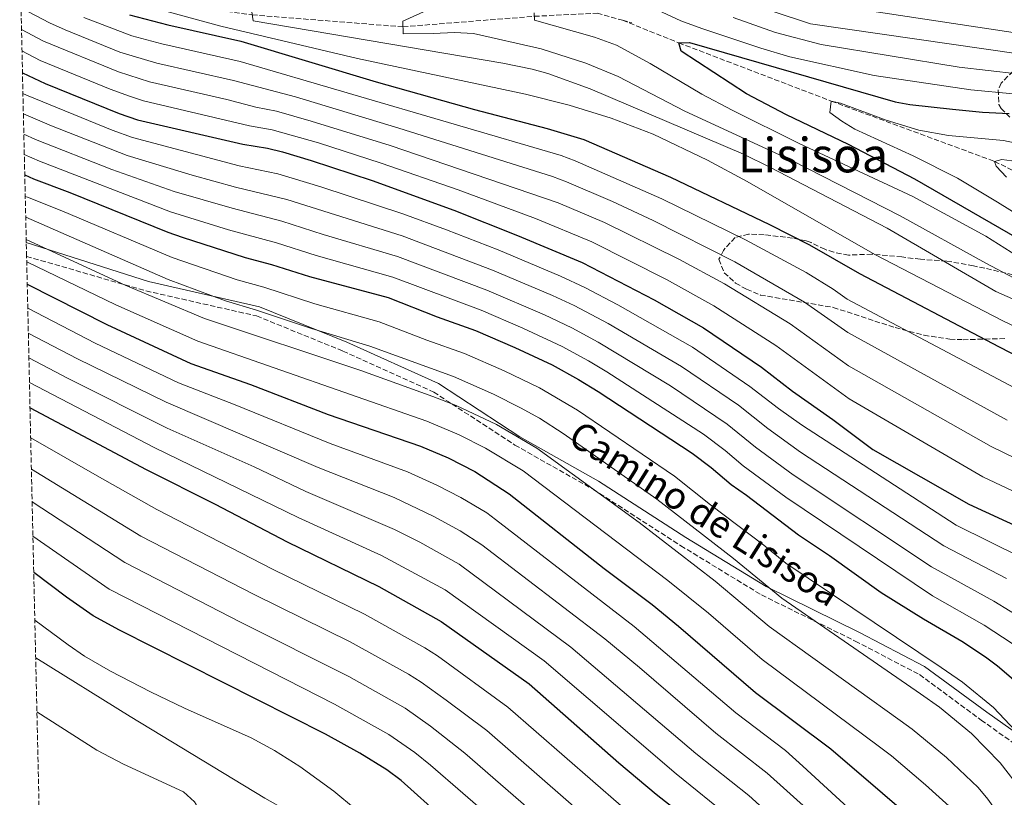
# Model space of a CAD drawing. Units: metres. Extents: x 654841 to 658297, y 4746369 to 4748759.
# Drawn here: x 654871 to 655199, y 4747067 to 4747327 of the extents above; entities that cross this region are included whole.
import ezdxf
from ezdxf.enums import TextEntityAlignment as Align

# ---------------------------------------------------------------- set-up
doc = ezdxf.new("R2010")
doc.units = ezdxf.units.M
doc.header["$MEASUREMENT"] = 0
doc.linetypes.add('DGN Style 3', pattern=[2.435890702152634, 1.739921930109024, -0.6959687720436097])
for name, color, linetype, lineweight in [('Barranco lineal', 142, 'DGN Style 3', 13), ('Camino', 7, 'DGN Style 3', 0), ('Curva de nivel directora', 30, 'Continuous', 30), ('Curva de nivel intermedia', 30, 'Continuous', 0), ('Margen derecho', 7, 'Continuous', 0), ('Texto de Área (paraje) menor', 7, 'Continuous', 0), ('Zona arbolada', 92, 'DGN Style 3', 0)]:
    doc.layers.add(name, color=color, linetype=linetype, lineweight=lineweight)
doc.styles.add('Style-Arial', font='arial.ttf')

msp = doc.modelspace()

# ---------------------------------------------------------------- linework, layer by layer
at = {"layer": 'Barranco lineal', "color": 142, "linetype": 'DGN Style 3', "lineweight": 13, "extrusion": (0.0444390008670653, -0.0123520545653128, 0.9989357346446028), "elevation": -28777.29909379648, "flags": 128}
msp.add_lwpolyline([(4749354.708474557, 639555.285679328), (4749354.708474558, 639552.033556944)], dxfattribs=at)
at = {"layer": 'Barranco lineal', "color": 142, "linetype": 'DGN Style 3', "lineweight": 13}
for points in [[(654870.8300000001, 4747349.99, 774.4900000000052), (654908.6299999999, 4747333.730000001, 770), (654948.3799999999, 4747328.350000001, 765), (654998.6100000005, 4747324.380000001, 760), (655042.4600000001, 4747327.880000001, 755), (655063.3600000005, 4747328.930000001, 752.3999999999943), (655071.8399999999, 4747326.57, 752)], [(655071.8399999999, 4747326.57, 752), (655090.5999999996, 4747319.039999999, 750), (655141.4299999997, 4747299.609999999, 745), (655195.8899999997, 4747279.5, 740), (655250.6500000004, 4747252.380000001, 735)]]:
    msp.add_polyline3d(points, dxfattribs=at)
at = {"layer": 'Camino', "color": 7, "linetype": 'DGN Style 3', "lineweight": 0}
msp.add_polyline3d([(654873.140000001, 4747247.850000001, 843.779999999999), (654912.9400000006, 4747236.330000003, 839.3800000000047), (654949.8299999977, 4747227.980000001, 836.1399999999995), (654978.609999998, 4747216.279999999, 837.3699999999956), (655008.8900000004, 4747202.62, 839.1300000000047), (655035.9299999992, 4747184.940000001, 841.6499999999943), (655062.1400000012, 4747170.109999999, 840.0899999999967), (655091.2600000012, 4747151.380000001, 838.8000000000029), (655118.1599999993, 4747134.95, 836.7799999999991), (655149.4400000006, 4747119.580000001, 833.8200000000071), (655170.8599999981, 4747108.390000002, 832.5800000000019), (655191.3999999972, 4747093.250000001, 832.570000000007), (655206.239999999, 4747082.730000002, 830.8399999999964)], dxfattribs=at)
at = {"layer": 'Curva de nivel directora', "color": 30, "linetype": 'Continuous', "lineweight": 30, "flags": 128}
for points, elevation in [([(654907.4399999998, 4747328.32), (654920.1799999981, 4747325.020000001), (654944.5899999986, 4747319.600000001), (654989.699999999, 4747306.060000001), (655022.5099999993, 4747296.850000001), (655046.6799999982, 4747290.500000001), (655058.9400000004, 4747286.76), (655087.8199999989, 4747274.300000001), (655120.7999999991, 4747258.5), (655134.1599999988, 4747251.689999999), (655150.8199999997, 4747242.120000001), (655197.4299999999, 4747217.640000001), (655251.6599999999, 4747189.740000002)], 775.0000000000001), ([(655207.0799999993, 4747251.760000001), (655169.3200000003, 4747273.560000001), (655147.1899999998, 4747285.190000001), (655126.4899999998, 4747295.029999999), (655113.2100000007, 4747302.01), (655091.3399999995, 4747316.270000001), (655090.5999999995, 4747319.04), (655094.149999999, 4747319.100000001), (655162.749999999, 4747299.41), (655167.6699999986, 4747298.520000001), (655181.8999999999, 4747296.869999999), (655191.86, 4747295.91), (655200.8099999997, 4747295.460000001)], 750.0000000000001), ([(654871.7599999997, 4747309.030000002), (654879.3700000005, 4747305.510000001), (654904.0499999991, 4747295.53), (654910.1399999999, 4747293.410000001), (654945.239999999, 4747285.199999999), (654953.5099999993, 4747283.890000002), (654958.4099999988, 4747282.680000001), (654968.0099999988, 4747279.859999999), (654988.3699999991, 4747273.100000001), (655015.6299999993, 4747263.27), (655036.8500000001, 4747254.83), (655058.4299999987, 4747245.810000001), (655082.4199999988, 4747233.350000001), (655098.7899999992, 4747224.04), (655118.1500000004, 4747210.870000001), (655128.5499999984, 4747202.940000001), (655141.9399999994, 4747193.500000001), (655155.3499999982, 4747183.449999999), (655187.289999999, 4747165.199999999), (655205.4700000001, 4747156.850000001)], 800.0000000000001), ([(654872.5300000008, 4747274.990000002), (654875.440000001, 4747273.730000001), (654887.5800000003, 4747269.190000001), (654920.2400000007, 4747255.9), (654924.9700000003, 4747254.270000001), (654946.0199999991, 4747247.42), (654954.8399999992, 4747245.170000002), (654967.4199999986, 4747241.100000001), (654993.7000000001, 4747234.100000001), (655010.0599999992, 4747227.67), (655022.8299999988, 4747223.160000003), (655035.9800000007, 4747217.490000002), (655048.4199999995, 4747211.640000001), (655057.1900000003, 4747206.840000001), (655063.7199999993, 4747202.779999999), (655095.0399999986, 4747182.24), (655101.3899999988, 4747177.420000001), (655108.0199999983, 4747171.75), (655113.1300000001, 4747168.210000002), (655130.4599999995, 4747154.980000002), (655140.7999999995, 4747148.130000001), (655158.0599999995, 4747135.779999999), (655172.1700000003, 4747127.010000001), (655184.9399999998, 4747119.53), (655192.8799999993, 4747114.290000001), (655196.9200000004, 4747111.34), (655203.009999999, 4747106.15)], 825.0000000000002), ([(654873.3499999989, 4747238.609999999), (654899.8400000002, 4747225.170000001), (654927.9400000009, 4747212.08), (654947.8299999996, 4747205.080000003), (654973.6999999996, 4747195.119999999), (655004.4899999992, 4747184.609999999), (655013.7099999993, 4747180.7), (655022.6199999988, 4747176.100000001), (655034.0400000005, 4747168.680000001), (655065.6900000006, 4747143.760000002), (655081.6799999989, 4747131.760000001), (655090.499999999, 4747124.57), (655116.1900000002, 4747102.490000002), (655141.2499999988, 4747083.640000002), (655175.8000000003, 4747054.11), (655185.2399999994, 4747042.369999999), (655194.8199999994, 4747032.480000001), (655200.89, 4747025.710000004)], 850.0000000000002), ([(654874.2699999998, 4747197.390000001), (654912.9599999986, 4747176.800000002), (654935.9999999988, 4747165.220000002), (654960.0699999994, 4747152.640000002), (654990.5899999986, 4747137.750000001), (655011.3499999989, 4747126.100000001), (655040.6599999989, 4747105.300000001), (655070.6100000005, 4747079.02), (655083.0999999982, 4747068.520000001), (655090.329999999, 4747062.850000001)], 875.0000000000002), ([(655012.1, 4747060.440000001), (654997.9800000003, 4747073.050000002), (654993.2899999986, 4747076.67), (654984.2099999995, 4747082.24), (654972.7599999985, 4747088.49), (654904.0899999993, 4747123.24), (654895.2899999993, 4747128.01), (654886.4299999991, 4747134.26), (654875.5100000004, 4747142.490000002)], 900.0000000000002)]:
    msp.add_lwpolyline(points, dxfattribs=dict(at, elevation=elevation))
at = {"layer": 'Curva de nivel intermedia', "color": 30, "linetype": 'Continuous', "lineweight": 0, "flags": 128}
for points, elevation in [([(655125.530000001, 4747334.199999999), (655205.7200000002, 4747321.930000001), (655210.85, 4747320.640000001), (655220.5599999997, 4747317.63), (655240.0500000004, 4747308.420000001), (655244.7199999997, 4747306.65), (655253.7300000021, 4747302.58), (655258.4800000017, 4747301), (655263.0300000003, 4747300.249999999), (655278.2200000006, 4747299.209999999), (655290.150000002, 4747299.439999999), (655295.1299999999, 4747299.909999999), (655297.6900000012, 4747300.479999999), (655311.050000001, 4747302.509999999), (655323.0000000002, 4747304.029999998), (655329.4700000011, 4747305.800000001), (655336.0200000001, 4747308.609999998), (655341.8899999997, 4747314.789999999), (655342.870000001, 4747318.109999998), (655343.9800000018, 4747323.77), (655344.7700000008, 4747337.409999998)], 770), ([(655109.9299999994, 4747333.56), (655134.4800000006, 4747325.359999998), (655204.700000001, 4747315.279999998)], 765.0000000000001), ([(655260.9300000014, 4747196.840000001), (655198.6400000014, 4747226.380000001), (655155.9699999996, 4747248.48), (655113.3700000015, 4747272.749999999), (655100.1900000006, 4747279.949999999), (655082.1000000014, 4747288.55), (655068.0700000012, 4747293.960000001), (655054.0499999998, 4747298.219999999), (655039.51, 4747301.869999999), (654983.5000000009, 4747313.77), (654937.9299999999, 4747324.61), (654911.3600000005, 4747331.789999999)], 770), ([(655222.7800000014, 4747224.470000001), (655196.3600000015, 4747236.170000001), (655160.0399999998, 4747257.239999999), (655121.17, 4747277.52), (655112.1800000002, 4747281.88), (655061.0000000012, 4747303.680000001), (655046.8900000006, 4747308.83), (655041.7200000006, 4747310.27), (655031.9200000016, 4747312.279999998), (654948.7100000002, 4747326.32), (654948.1100000012, 4747330.039999999)], 765.0000000000001), ([(655206.240000001, 4747238.59), (655192.9599999996, 4747245.569999999), (655164.4700000001, 4747261.33), (655128.5000000015, 4747279.66), (655092.5599999998, 4747296.270000001), (655070.370000001, 4747307.8), (655059.6199999999, 4747312.259999999), (655044.7300000014, 4747317.06), (655022.1600000005, 4747322.180000001), (655015.7600000012, 4747322.489999998), (655008.6900000013, 4747322.109999998), (654998.7100000012, 4747322.08), (654998.5400000013, 4747326.239999999), (655007.6600000008, 4747330.33)], 760.0000000000001), ([(655082.2000000019, 4747330.619999998), (655091.27, 4747326.38), (655098.3100000009, 4747323.77), (655118.0000000006, 4747317.210000002), (655127.5899999995, 4747314.390000001), (655155.7599999995, 4747308.189999999), (655187.9300000004, 4747303.329999999), (655202.0999999993, 4747302.07)], 755), ([(654873.7600000001, 4747329.42), (654880.820000001, 4747325.699999998), (654885.9800000021, 4747323.4), (654904.2300000001, 4747315.949999998), (654916.5599999994, 4747312.249999999), (654942.17, 4747306.46), (654962.8099999997, 4747301), (654997.3000000007, 4747290.589999998), (655048.510000001, 4747274.42), (655053.2000000004, 4747272.689999999), (655068.5400000005, 4747266.140000001), (655082.1100000005, 4747259.759999999), (655109.29, 4747246.01), (655132.5400000005, 4747232.61), (655146.9300000005, 4747222.470000002), (655200.0800000009, 4747193.210000001)], 785.0000000000001), ([(654892.2500000017, 4747327.529999999), (654908.24, 4747321.389999999), (654918.1700000009, 4747318.699999998), (654944.4000000008, 4747312.779999999), (655051.3699999999, 4747281.429999999), (655056.0700000004, 4747279.720000001), (655084.9600000002, 4747267.029999999), (655112.7900000004, 4747253.34), (655133.05, 4747242.439999998), (655142.0900000014, 4747236.890000001), (655146.7000000003, 4747233.54), (655247.1700000018, 4747180.390000001)], 780), ([(655209.8900000011, 4747243.929999999), (655192.9599999996, 4747254.579999999), (655168.6800000012, 4747267.84), (655130.75, 4747285.499999999), (655108.3500000013, 4747296.579999999), (655098.2599999995, 4747301.919999998), (655081.1100000012, 4747312.199999998), (655069.8200000012, 4747318.3), (655062.49, 4747320.899999999), (655042.5400000009, 4747326.559999999), (655042.4, 4747328.989999998)], 755), ([(655108.7500000015, 4747327.5), (655122.88, 4747322.46), (655138.0999999995, 4747318.499999999), (655184.0500000003, 4747310.96), (655203.4000000001, 4747308.680000001)], 760.0000000000001), ([(654871.4300000012, 4747323.52), (654878.8000000005, 4747319.63), (654903.800000001, 4747309.34), (654914.150000002, 4747306.050000002), (654939.9500000007, 4747300.13), (654949.610000001, 4747297.569999998), (654956.490000001, 4747296.21), (654968.0600000002, 4747292.92), (654994.3200000013, 4747284.759999999), (655050.3300000007, 4747265.659999999), (655065.78, 4747259.079999999), (655090.5599999992, 4747246.869999998), (655105.7899999998, 4747238.689999999), (655127.7400000015, 4747225.369999998), (655147.1600000008, 4747211.389999999), (655194.75, 4747184.439999999), (655214.7000000012, 4747174.759999999)], 790.0000000000001), ([(654871.5899999997, 4747316.319999999), (654877.6800000007, 4747313.11), (654901.0200000004, 4747303.579999999), (654907.4000000019, 4747301.279999999), (654912.1500000015, 4747299.730000001), (654947.4299999995, 4747291.38), (654955, 4747290.05), (654970.4299999995, 4747285.67), (654991.3399999996, 4747278.930000001), (655017.0000000016, 4747269.98), (655042.8100000013, 4747260.469999999), (655061.5500000011, 4747252.689999999), (655086.4900000013, 4747240.109999999), (655102.2900000017, 4747231.369999999), (655122.9500000015, 4747218.119999999), (655147.390000001, 4747200.32), (655191.9800000006, 4747174.320000002), (655210.0900000001, 4747165.81)], 795), ([(654871.9100000015, 4747302.180000001), (654873.0800000007, 4747301.560000001), (654901.6799999997, 4747289.88), (654908.4099999999, 4747287.430000001), (654944.040000001, 4747278.08), (654956.8700000008, 4747275.389999999), (654971.2300000018, 4747270.99), (654998.5999999995, 4747261.970000002), (655013.1000000013, 4747256.699999998), (655030.3300000001, 4747249.970000001), (655051.1599999998, 4747241.289999999), (655059.3200000004, 4747237.489999999), (655070.2800000017, 4747231.73), (655095.1200000013, 4747217.599999999), (655114.3000000013, 4747204.5), (655123.8400000011, 4747197.140000001), (655131.5300000003, 4747191.720000001), (655183.1400000005, 4747158.259999999), (655204.8799999999, 4747147.480000001)], 805), ([(655233.9200000016, 4747242.939999999), (655196.850000001, 4747265.960000001), (655183.4900000015, 4747273.9), (655168.7100000002, 4747281.390000001), (655149.32, 4747290.26), (655145.0000000016, 4747292.869999998), (655140.9800000006, 4747295.779999998), (655141.4299999997, 4747299.609999999), (655144.5700000002, 4747298.970000001), (655159.7400000005, 4747293.239999999), (655170.6700000004, 4747289.890000001), (655180.5200000008, 4747288.179999999), (655198.8400000003, 4747286.5), (655211.980000001, 4747283.720000001)], 745), ([(654872.0700000003, 4747295.329999999), (654881.4800000006, 4747291.310000001), (654906.6700000009, 4747281.46), (654928.3700000001, 4747274.88), (654942.8300000017, 4747270.970000001), (654959.8600000015, 4747266.830000001), (654998.3899999993, 4747254.649999999), (655028.4500000003, 4747243.27), (655048.510000001, 4747234.829999999), (655055.7599999999, 4747231.439999999), (655067.0000000005, 4747225.509999999), (655091.4500000012, 4747211.15), (655110.5000000015, 4747198.210000001), (655120.3400000008, 4747190.460000001), (655131.2199999995, 4747182.56), (655178.9900000021, 4747151.320000002), (655199.9000000021, 4747140.489999999)], 810.0000000000001), ([(654872.2200000001, 4747288.579999999), (654876.0700000012, 4747286.84), (654901.5999999993, 4747276.75), (654922.3200000017, 4747269.48), (654941.6300000015, 4747263.86), (654958.1900000018, 4747259.609999998), (654972.0000000009, 4747255.160000001), (654996.8200000003, 4747247.8), (655026.5800000017, 4747236.57), (655045.8500000011, 4747228.359999998), (655054.9200000016, 4747224.009999999), (655063.7300000006, 4747219.289999999), (655087.780000001, 4747204.699999999), (655106.6900000006, 4747191.909999999), (655116.2300000003, 4747184.220000001), (655128.7699999998, 4747175.05), (655174.8500000002, 4747144.380000001), (655195.690000001, 4747132.840000001), (655206.5499999997, 4747126.230000001)], 815), ([(654872.3699999999, 4747281.76), (654877.4500000004, 4747279.59), (654921.1600000015, 4747262.729999999), (654940.4300000012, 4747256.739999998), (654956.5100000009, 4747252.389999999), (654969.7099999997, 4747248.130000001), (654995.2600000001, 4747240.949999999), (655024.7000000018, 4747229.869999999), (655038.6200000005, 4747223.929999999), (655051.6700000016, 4747217.819999999), (655060.4600000003, 4747213.060000001), (655066.5700000012, 4747209.359999999), (655098.8300000017, 4747188.53), (655106.0300000012, 4747183.13), (655112.1199999999, 4747177.98), (655126.310000001, 4747167.529999998), (655175.1900000023, 4747134.650000001), (655192.420000001, 4747124.84), (655201.7400000016, 4747118.800000002)], 820), ([(655199.8799999999, 4747274.220000001), (655196.440000002, 4747277.869999998), (655195.8899999999, 4747279.509999999), (655198.2700000004, 4747280.119999999), (655203.350000001, 4747279.470000001)], 740.0000000000001), ([(654872.6900000017, 4747267.850000001), (654873.3800000001, 4747267.539999999), (654884.8900000014, 4747262.999999999), (654921.7200000006, 4747247.519999999), (654943.3500000002, 4747240.02), (654952.290000001, 4747237.560000001), (654969.2100000012, 4747232.060000001), (654990.64, 4747225.980000001), (655006.5700000002, 4747219.869999999), (655019.1600000008, 4747215.449999998), (655032.4100000011, 4747209.67), (655044.100000001, 4747203.98), (655056.7800000012, 4747196.529999999), (655089.1700000013, 4747174.539999999), (655101.1500000019, 4747164.949999999), (655118.9200000014, 4747151.569999999), (655126.2400000016, 4747145.529999999), (655178.0900000012, 4747110.739999999), (655185.2000000014, 4747105.899999999), (655195.5900000005, 4747097.429999999), (655204.6699999997, 4747087.770000001)], 830), ([(654872.8400000016, 4747260.869999999), (654920.3500000002, 4747240.100000001), (654939.4499999998, 4747232.999999999), (654949.7400000007, 4747229.939999999), (654968.0800000003, 4747223.759999999), (654987.5900000012, 4747217.86), (655015.4900000007, 4747207.739999999), (655028.8500000003, 4747201.859999998), (655037.8, 4747197.380000001), (655044.1400000014, 4747193.890000001), (655052.1000000008, 4747188.82), (655083.2999999993, 4747166.849999999), (655108.8499999997, 4747147.109999999), (655124.980000001, 4747133.84), (655171.2400000005, 4747101.949999998), (655177.5300000003, 4747097.5), (655188.1600000006, 4747088.720000001), (655197.7200000006, 4747079.009999998), (655204.9400000002, 4747069.67)], 835.0000000000001), ([(654873.0100000014, 4747253.449999998), (654906.0499999997, 4747238.249999999), (654932.4500000015, 4747227.100000001), (654984.5400000003, 4747209.739999999), (655008.5999999996, 4747201.159999998), (655016.4200000005, 4747198.069999999), (655029.7700000014, 4747191.8), (655043.3000000009, 4747183.939999999), (655077.4299999998, 4747159.15), (655102.7300000021, 4747139.600000001), (655120.7200000008, 4747124.389999999), (655164.3899999995, 4747093.15), (655168.4500000009, 4747090.229999999), (655179.8500000003, 4747080.81), (655190.4100000015, 4747070.710000001), (655193.6100000001, 4747066.869999999), (655202.0999999993, 4747055.060000001)], 840), ([(654873.1800000012, 4747246.039999999), (654902.9400000004, 4747231.710000002), (654930.1900000017, 4747219.59), (655006.55, 4747192.890000001), (655017.3200000013, 4747188.3), (655026.2000000017, 4747183.949999998), (655038.6699999997, 4747176.310000001), (655086.9500000017, 4747139.749999999), (655100.4600000011, 4747128.88), (655118.4499999998, 4747113.439999999), (655157.540000001, 4747084.359999999), (655161.4900000005, 4747081.289999999), (655172.8699999999, 4747071.689999999), (655183.1100000015, 4747062.41), (655193.6700000004, 4747048.710000001), (655205.2300000008, 4747035.850000001)], 845), ([(654873.5299999999, 4747230.520000001), (654896.0200000004, 4747218.92), (654923.8000000013, 4747205.630000002), (654942.6999999998, 4747198.32), (654974.3700000001, 4747185.470000001), (655000.0999999993, 4747176.02), (655009.9100000017, 4747171.539999999), (655017.9600000007, 4747167.449999998), (655026.5400000014, 4747162.289999999), (655029.5000000009, 4747160.159999999), (655075.7300000011, 4747124.49), (655109.5700000017, 4747095.699999998), (655126.15, 4747083.079999999), (655131.9400000013, 4747077.84), (655178.620000001, 4747034.929999999), (655187.4600000011, 4747025.67), (655193.1600000008, 4747019.019999999), (655204.3300000001, 4747003.090000001)], 855), ([(654873.7100000009, 4747222.289999999), (654890.1399999995, 4747213.720000001), (654919.6600000019, 4747199.179999999), (654970.2999999998, 4747177.470000001), (654995.7100000017, 4747167.430000001), (655008.8700000001, 4747161.16), (655017.67, 4747156.350000001), (655024.9600000011, 4747151.649999999), (655065.8899999995, 4747120.350000001), (655077.4600000011, 4747110.8), (655102.9500000012, 4747088.899999999), (655120.0599999991, 4747075.59), (655134.2800000017, 4747062.720000001), (655172.0000000005, 4747027.489999999), (655180.1100000017, 4747018.859999999), (655185.4200000004, 4747012.330000001), (655198.0300000012, 4746991.930000001), (655207.950000001, 4746978.67)], 860), ([(654873.900000001, 4747213.990000002), (654887.0199999993, 4747207.130000001), (654920.0500000007, 4747190.600000001), (654948.9900000019, 4747177.619999998), (654966.2499999997, 4747169.5), (654995.8600000015, 4747156.759999999), (655004.2300000021, 4747152.539999999), (655017.3300000003, 4747145.199999998), (655054.5800000018, 4747117.569999999), (655096.3300000007, 4747082.109999998), (655113.9700000006, 4747068.109999999), (655132.0399999998, 4747051.609999999), (655165.3700000008, 4747020.04), (655172.7500000015, 4747012.060000001), (655177.6900000012, 4747005.649999999), (655180.2300000002, 4747001.34), (655186.2100000017, 4746989.09), (655197.0900000002, 4746968.38), (655198.8600000005, 4746961.560000001), (655198.5499999998, 4746950.179999999), (655193.2300000001, 4746942.359999998), (655185.730000001, 4746934.759999999), (655178.050000001, 4746928.109999999)], 865), ([(654874.0900000009, 4747205.779999999), (654915.8500000008, 4747184.039999999), (654963.7400000019, 4747160.82), (654991.4500000014, 4747148.140000001), (655012.7200000014, 4747136.649999999), (655045.6700000003, 4747112.99), (655089.7200000011, 4747075.309999999), (655107.8500000006, 4747060.609999998), (655131.3400000001, 4747039.159999999), (655165.390000001, 4747005.25), (655168.4599999997, 4747001.310000001), (655172.2500000007, 4746994.51), (655181.700000001, 4746971.34), (655183.0500000011, 4746964.16), (655182.5100000001, 4746951.050000001), (655179.5900000011, 4746944.569999998), (655172.7300000013, 4746935.25), (655166.4200000013, 4746929.49)], 870), ([(655080.8099999994, 4747056.429999999), (655033.6200000002, 4747097.520000001), (655010.1100000006, 4747114.609999998), (655005.9199999997, 4747117.33), (654985.7800000008, 4747128.52), (654955.1200000007, 4747143.599999999), (654916.5700000006, 4747163.449999999), (654897.4300000007, 4747174.210000002), (654874.5, 4747187.34)], 880), ([(655061.6800000007, 4747059.07), (655026.5700000006, 4747089.730000001), (655013.0700000002, 4747099.930000001), (655004.7300000006, 4747105.899999999), (655000.4900000005, 4747108.550000001), (654980.9700000006, 4747119.3), (654949.020000001, 4747135.140000001), (654911.2500000009, 4747154.59), (654874.7400000015, 4747176.9)], 885.0000000000002), ([(655043.0700000006, 4747061.55), (655019.2400000015, 4747082.189999999), (655007.8200000018, 4747091.179999999), (654999.3400000016, 4747097.180000001), (654980.5999999995, 4747107.779999999), (654944.4500000001, 4747125.909999999), (654905.9300000012, 4747145.730000001), (654874.9800000006, 4747165.99)], 890), ([(655040.1000000001, 4747050.239999999), (655007.7700000004, 4747078.159999999), (655002.5600000002, 4747082.430000001), (654993.9400000013, 4747088.460000001), (654975.8099999997, 4747098.59), (654900.6100000015, 4747136.869999998), (654875.2399999998, 4747154.570000002)], 895.0000000000005), ([(654875.8700000001, 4747126.58), (654887.0100000004, 4747118.300000001), (654892.4400000018, 4747114.59), (654901.0600000008, 4747109.519999999), (654914.4500000017, 4747102.699999999), (654925.7599999993, 4747097.259999999), (654948.0399999997, 4747087.279999998), (654955.74, 4747083.109999999), (654964.2000000001, 4747077.800000002), (654975.5599999992, 4747069.5), (654990.060000001, 4747057.550000001)], 905), ([(654876.1600000008, 4747113.970000001), (654907.6600000011, 4747094.489999999), (654952.5900000005, 4747067.229999999), (654972.7400000007, 4747055.87), (654984.2200000006, 4747048.970000001), (654987.6000000001, 4747044.73), (654988.1299999999, 4747040.539999999), (654984.9900000016, 4747036.550000001), (654983.8000000003, 4747036.029999998), (654978.8200000003, 4747035.970000001), (654958.7900000009, 4747042.480000001), (654952.2000000017, 4747044.300000001), (654935.1500000015, 4747046.9), (654926.4000000008, 4747047.45), (654913.9900000012, 4747047.09), (654907.7100000003, 4747046.490000002), (654894.3100000004, 4747044.210000001), (654879.6900000002, 4747040.859999998), (654877.8100000003, 4747040.619999999)], 910.0000000000002), ([(654876.5600000008, 4747096.039999999), (654896.5900000003, 4747083.199999999), (654905.4200000014, 4747078.519999999), (654925.4300000009, 4747069.31), (654929.11, 4747066), (654929.6900000012, 4747065.140000002), (654930.450000001, 4747061.769999999), (654929.4600000009, 4747059.320000002), (654925.4900000012, 4747058.199999999), (654905.6800000007, 4747055.420000001), (654890.9800000022, 4747052.269999999), (654886.1900000023, 4747050.850000001), (654877.6200000005, 4747049.109999998)], 915)]:
    msp.add_lwpolyline(points, dxfattribs=dict(at, elevation=elevation))
at = {"layer": 'Margen derecho', "color": 7, "linetype": 'Continuous', "lineweight": 0}
msp.add_polyline3d([(655208.4999999986, 4747085.080000001, 829.3500000000058), (655193.2899999982, 4747095.859999999, 831.1699999999983), (655172.579999997, 4747111.140000002, 831.1100000000007), (655150.899999998, 4747122.460000004, 832.2700000000042), (655119.7199999972, 4747137.78, 835.1499999999944), (655092.9699999989, 4747154.119999999, 837.1100000000007), (655063.8099999987, 4747172.880000002, 838.3099999999977), (655037.6000000011, 4747187.700000001, 839.779999999999), (655010.4499999981, 4747205.460000002, 837.2500000000001), (654979.8799999976, 4747219.25, 835.5200000000042), (654950.8, 4747231.07, 834.1300000000047), (654913.7600000009, 4747239.449999999, 837.1699999999983), (654873.0300000014, 4747252.460000001, 840.6699999999984)], dxfattribs=at)
at = {"layer": 'Zona arbolada', "color": 92, "linetype": 'DGN Style 3', "lineweight": 0}
for points in [[(654877.9800000006, 4747032.970000001, 910.6699999999984), (654873.1399999997, 4747247.850000001, 843.779999999999), (654873.0300000003, 4747252.460000001, 840.6699999999984), (654870.8300000001, 4747349.99, 774.4900000000052)], [(655202.04, 4747309.630000001, 765.2700000000042), (655198.1200000001, 4747305.560000001, 762.0599999999977), (655197.1100000005, 4747303.42, 760.8800000000047), (655197.29, 4747298.51, 759.3999999999943), (655198.0899999999, 4747297.189999999, 758.929999999993), (655201.3700000001, 4747293.869999999, 757.4100000000036)], [(655202.04, 4747309.630000001, 765.2700000000042), (655198.1200000001, 4747305.560000001, 762.0599999999977), (655197.1100000005, 4747303.42, 760.8800000000047), (655197.29, 4747298.51, 759.3999999999943), (655198.0899999999, 4747297.189999999, 758.929999999993), (655201.3700000001, 4747293.869999999, 757.4100000000036)], [(655202, 4747241.689999999, 765.320000000007), (655192.6100000005, 4747243.91, 767.8399999999965), (655188.8200000003, 4747244.699999999, 768.4700000000012), (655179.9400000004, 4747246.27, 768.5800000000019), (655171.1699999999, 4747246.890000001, 770.75), (655164.9900000002, 4747247.640000001, 772.0500000000029), (655154.9900000002, 4747248.58, 773.1399999999995), (655147.1900000004, 4747248.27, 774.6600000000036), (655142.3099999997, 4747249.220000001, 775.1100000000006), (655139.2599999999, 4747250.199999999, 775.3099999999977), (655134.6900000004, 4747252.430000001, 775.0399999999936), (655133.0499999998, 4747253.039999999, 775.3099999999977), (655128.5499999998, 4747253.939999999, 777.179999999993), (655119.0199999996, 4747255.050000001, 782.029999999999), (655113.8300000001, 4747255.289999999, 784.6300000000047), (655109.3600000005, 4747254.119999999, 786.4700000000012), (655105.9400000004, 4747250.470000001, 788.9900000000052), (655105.5099999999, 4747249.76, 789.3000000000029), (655104, 4747246.859999999, 789.3999999999943), (655105.7300000006, 4747242.390000001, 790.4900000000052), (655109.5499999998, 4747238.930000001, 790.6499999999943), (655113.2100000001, 4747236.880000001, 790.4900000000052), (655117.8300000001, 4747234.939999999, 790.1100000000006), (655142.1299999999, 4747230.82, 787.1300000000047), (655162.7400000002, 4747224.08, 784.0899999999965), (655172.3700000001, 4747221.560000001, 783.1600000000036), (655180.9699999997, 4747220.220000001, 781.9499999999972), (655185.3700000001, 4747220.07, 781.1600000000036), (655199.4199999999, 4747220.42, 780.0800000000019)], [(655202, 4747241.689999999, 765.320000000007), (655192.6100000005, 4747243.91, 767.8399999999965), (655188.8200000003, 4747244.699999999, 768.4700000000012), (655179.9400000004, 4747246.27, 768.5800000000019), (655171.1699999999, 4747246.890000001, 770.75), (655164.9900000002, 4747247.640000001, 772.0500000000029), (655154.9900000002, 4747248.58, 773.1399999999995), (655147.1900000004, 4747248.27, 774.6600000000036), (655142.3099999997, 4747249.220000001, 775.1100000000006), (655139.2599999999, 4747250.199999999, 775.3099999999977), (655134.6900000004, 4747252.430000001, 775.0399999999936), (655133.0499999998, 4747253.039999999, 775.3099999999977), (655128.5499999998, 4747253.939999999, 777.179999999993), (655119.0199999996, 4747255.050000001, 782.029999999999), (655113.8300000001, 4747255.289999999, 784.6300000000047), (655109.3600000005, 4747254.119999999, 786.4700000000012), (655105.9400000004, 4747250.470000001, 788.9900000000052), (655105.5099999999, 4747249.76, 789.3000000000029), (655104, 4747246.859999999, 789.3999999999943), (655105.7300000006, 4747242.390000001, 790.4900000000052), (655109.5499999998, 4747238.930000001, 790.6499999999943), (655113.2100000001, 4747236.880000001, 790.4900000000052), (655117.8300000001, 4747234.939999999, 790.1100000000006), (655142.1299999999, 4747230.82, 787.1300000000047), (655162.7400000002, 4747224.08, 784.0899999999965), (655172.3700000001, 4747221.560000001, 783.1600000000036), (655180.9699999997, 4747220.220000001, 781.9499999999972), (655185.3700000001, 4747220.07, 781.1600000000036), (655199.4199999999, 4747220.42, 780.0800000000019)]]:
    msp.add_polyline3d(points, dxfattribs=at)

# ---------------------------------------------------------------- texts
at = {"color": 7, "linetype": 'Continuous', "lineweight": 0, "style": 'Style-Arial'}
msp.add_text('Camino de Lisisoa', height=9, rotation=327.74864, dxfattribs=at).set_placement((655096.8889600025, 4747158.299678766, 835.2400000000052), align=Align.CENTER)
at = {"layer": 'Texto de Área (paraje) menor', "color": 7, "linetype": 'Continuous', "lineweight": 0, "style": 'Style-Arial'}
msp.add_text('Lisisoa', height=11.5, dxfattribs=at).set_placement((655135.3461540361, 4747281.600010002, 761.75), align=Align.MIDDLE_CENTER)

doc.saveas('drawing.dxf')
